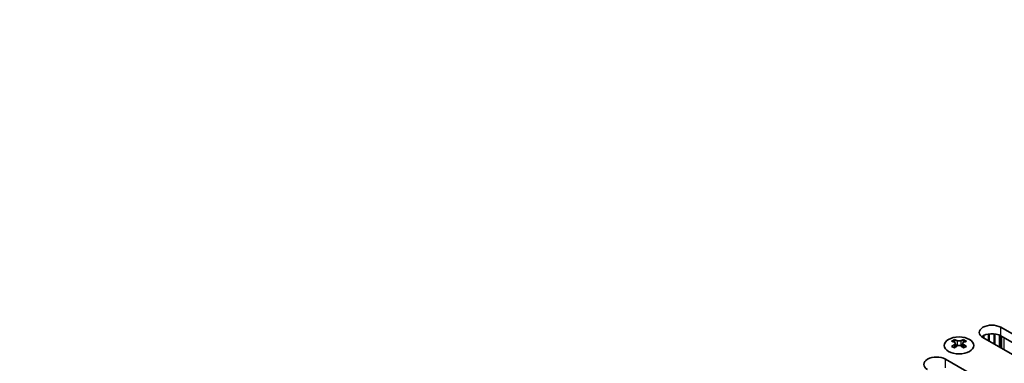
# Model space of a CAD drawing. Units: millimetres. Extents: x 0 to 9424, y 0 to 1686.
# Drawn here: x 418 to 606, y 937 to 1002 of the extents above; entities that cross this region are included whole.
import ezdxf

# ---------------------------------------------------------------- set-up
doc = ezdxf.new("R2010")
doc.units = ezdxf.units.MM
doc.header["$LTSCALE"] = 5
doc.layers.get('Defpoints').update_dxf_attribs({"lineweight": 25})
for name, color, linetype, lineweight in [('Dimension (ISO)', 7, 'Continuous', 18), ('Visible (ISO)', 7, 'Continuous', 35), ('Visible Narrow (ISO)', 7, 'Continuous', 25)]:
    doc.layers.add(name, color=color, linetype=linetype, lineweight=lineweight)
doc.styles.add('Note Text (TK)', font='MS PGothic.ttf')
doc.dimstyles.new('Default - Method 1b (TK)', dxfattribs={"dimscale": 5, "dimtxt": 2.5, "dimasz": 2.5, "dimexe": 1, "dimexo": 1.5, "dimgap": 1, "dimtad": 1, "dimtoh": 1, "dimrnd": 1e-08, "dimdsep": 46, "dimtxsty": 'Note Text (TK)', "dimcen": 0.09, "dimdle": 5, "dimclrd": 100, "dimclre": 100, "dimclrt": 7, "dimadec": 1, "dimazin": 1, "dimtfac": 1, "dimtmove": 0, "dimatfit": 3, "dimfxl": 1, "dimtolj": 1, "dimlwd": -1, "dimlwe": -1, "dimarcsym": 0})

# ---------------------------------------------------------------- blocks, each defined once
blk = doc.blocks.new('*D14')
at = {"layer": 'Defpoints', "color": 0}
for p in [(169.17, 984.15), (510.42, 787.13), (510.42, 709.56)]:
    blk.add_point(p, dxfattribs=at)
at = {"layer": 'Dimension (ISO)', "color": 100}
for p, q in [((169.17, 975.49), (169.17, 900.81)), ((180, 900.33), (499.6, 715.81)), ((510.42, 778.47), (510.42, 703.79))]:
    blk.add_line(p, q, dxfattribs=at)
for points in [[(181.04, 902.14), (178.96, 898.53), (169.17, 906.58)], [(500.64, 717.62), (498.56, 714.01), (510.42, 709.56)]]:
    blk.add_solid(points, dxfattribs=at)
at = {"layer": 'Dimension (ISO)', "color": 7, "insert": (333.59, 823.32), "char_height": 12.5, "attachment_point": 4, "rotation": 330, "style": 'Note Text (TK)'}
blk.add_mtext('\\A1;{\\Q-30.000;\\W0.816;\\H0.816x;482.6}', dxfattribs=at)
blk = doc.blocks.new('*D15')
at = {"layer": 'Defpoints', "color": 0}
for p in [(421.53, 1177.64), (792.35, 1039.96), (725.17, 1001.17)]:
    blk.add_point(p, dxfattribs=at)
at = {"layer": 'Dimension (ISO)', "color": 100}
for p, q in [((429.02, 1181.96), (493.7, 1219.3)), ((499.51, 1210.14), (781.54, 1046.24)), ((732.66, 1005.5), (797.34, 1042.84))]:
    blk.add_line(p, q, dxfattribs=at)
for points in [[(500.56, 1211.94), (498.47, 1208.34), (488.7, 1216.42)], [(782.59, 1048.04), (780.49, 1044.44), (792.35, 1039.96)]]:
    blk.add_solid(points, dxfattribs=at)
at = {"layer": 'Dimension (ISO)', "color": 7, "insert": (632.08, 1146.11), "char_height": 12.5, "attachment_point": 4, "rotation": 329.8369, "style": 'Note Text (TK)'}
blk.add_mtext('\\A1;{\\Q29.837;\\W0.818;\\H0.816x; \\fＭＳ Ｐゴシック|b0|i0;\\H12.5000;430}', dxfattribs=at)

msp = doc.modelspace()

# ---------------------------------------------------------------- linework, layer by layer
at = {"layer": 'Visible (ISO)'}
for p, q in [((605.1396, 943.7937), (611.6449, 940.0378)), ((596.3184, 941.4485), (596.3184, 941.2319)), ((596.4472, 940.763), (596.4472, 939.9413)), ((597.922, 940.763), (597.922, 939.9413)), ((598.0508, 941.4485), (598.0508, 941.2319)), ((608.2508, 938.0782), (601.7454, 941.8341)), ((611.6449, 938.4048), (605.1396, 942.1607)), ((594.6037, 937.7108), (601.109, 933.9549))]:
    msp.add_line(p, q, dxfattribs=at)
for centre, major_axis, start_param, end_param in [((603.4425, 942.8139), (-2.4, 0), 3.92699082, 7.06858347), ((603.4425, 941.1809), (-2.4, 0), 3.92699082, 5.65304806), ((596.0532, 935.4023), (3.6136, 6.259), 0.73348815, 0.83730818), ((596.9194, 934.596), (-3.6964, 6.4023), 5.61642416, 5.71594113), ((596.9194, 934.9022), (3.6964, 6.4023), 0.90403518, 1.00355215), ((597.4498, 934.9022), (3.6964, -6.4023), 2.47483151, 2.57434848), ((597.0255, 940.8237), (0.5, -0.866), 3.92699082, 4.29658814), ((597.0255, 940.8237), (0.5, -0.866), 4.54004732, 5.14665184), ((596.9194, 934.9022), (3.6964, 6.4023), 0.56724417, 0.66676114), ((597.3437, 940.8237), (0.5, 0.866), 4.27812612, 4.88473064), ((597.3437, 940.8237), (0.5, 0.866), 5.12818982, 5.49778714), ((598.316, 935.4023), (3.6136, -6.259), 2.30428447, 2.40810451), ((597.4498, 934.596), (-3.6964, -6.4023), 3.70883683, 3.8083538), ((597.4498, 934.9022), (3.6964, -6.4023), 2.1380405, 2.23755747), ((596.0532, 934.0959), (-3.6136, 6.259), 5.44587713, 5.54969716), ((597.4498, 934.596), (-3.6964, -6.4023), 4.04562784, 4.14514481), ((596.9194, 934.596), (-3.6964, 6.4023), 5.27963315, 5.37915012), ((598.316, 934.0959), (-3.6136, -6.259), 3.8750808, 3.97890083), ((592.9066, 936.731), (-2.4, 0), 3.92699082, 7.06858347)]:
    msp.add_ellipse(centre, major_axis=major_axis, ratio=0.57735027, start_param=start_param, end_param=end_param, dxfattribs=at)
msp.add_ellipse((597.1846, 940.344), major_axis=(2.8, 0), ratio=0.57735027, dxfattribs=at)
for points in [[(596.3007, 940.5387), (596.3449, 940.5704), (596.3834, 940.608), (596.4345, 940.6862), (596.4472, 940.7266), (596.4472, 940.7993), (596.4345, 940.8363), (596.3834, 940.9004), (596.3449, 940.9275), (596.3007, 940.947)], [(596.831, 941.2532), (596.8753, 941.2337), (596.9314, 941.2168), (597.0545, 941.1943), (597.1216, 941.1887), (597.2476, 941.1887), (597.3147, 941.1943), (597.4378, 941.2168), (597.4939, 941.2337), (597.5382, 941.2532)], [(598.0685, 940.947), (598.0243, 940.9275), (597.9858, 940.9004), (597.9347, 940.8363), (597.922, 940.7993), (597.922, 940.7266), (597.9347, 940.6862), (597.9858, 940.608), (598.0243, 940.5704), (598.0685, 940.5387)], [(597.5382, 940.2326), (597.4939, 940.2642), (597.4378, 940.2917), (597.3147, 940.3282), (597.2476, 940.3372), (597.1216, 940.3372), (597.0545, 940.3282), (596.9314, 940.2917), (596.8753, 940.2642), (596.831, 940.2326)]]:
    msp.add_open_spline(points, degree=3, knots=[0.076192776, 0.076192776, 0.076192776, 0.076192776, 0.0950828432, 0.0950828432, 0.1139729103, 0.1139729103, 0.1328629774, 0.1328629774, 0.1517530446, 0.1517530446, 0.1517530446, 0.1517530446], dxfattribs=at)
at = {"layer": 'Visible Narrow (ISO)'}
for p, q in [((602.7188, 942.502), (602.7188, 941.2721)), ((602.9442, 942.5363), (602.9442, 941.142)), ((603.7994, 942.5511), (603.7994, 940.6482)), ((604.0247, 942.5251), (604.0247, 940.5181)), ((605.1396, 942.1607), (605.1396, 943.7937)), ((596.3184, 941.2319), (596.0219, 941.0607)), ((596.3007, 940.5387), (596.3007, 939.8472)), ((596.831, 941.2532), (596.831, 940.2326)), ((597.5382, 941.2532), (597.5382, 940.2326)), ((598.3473, 941.0607), (598.0508, 941.2319)), ((598.0685, 940.5387), (598.0685, 939.8472)), ((601.7377, 942.1562), (601.7377, 941.8386)), ((601.9287, 942.2561), (601.9287, 941.7283)), ((604.8149, 942.3176), (604.8149, 940.0619)), ((605.0059, 942.2322), (605.0059, 939.9517)), ((605.1326, 942.1647), (605.1326, 939.8785)), ((605.2908, 942.0734), (605.2908, 939.7872)), ((605.6911, 941.8423), (605.6911, 939.5561)), ((605.7194, 941.8259), (605.7194, 939.5397)), ((594.6037, 936.0778), (594.6037, 937.7108))]:
    msp.add_line(p, q, dxfattribs=at)

# ---------------------------------------------------------------- dimensions: what is measured, and where the dimension line sits
at = {"layer": 'Dimension (ISO)', "color": 100}
for base, p1, p2, angle, text, override, picture, middle in [((792.3461, 1039.9566), (421.5292, 1177.6353), (725.1709, 1001.173), 149.836854, '{\\Q29.837;\\W0.818;\\H0.816x; \\fＭＳ Ｐゴシック|b0|i0;\\H12.5000;430}', {"dimgap": 1, "dimtoh": 0, "dimdec": 2, "dimlfac": 1.222733, "dimtol": 0, "dimlim": 0, "dimtp": 0, "dimtm": 0, "dimtdec": 2, "dimtofl": 0, "dimatfit": 1}, '*D15', (640.5252, 1128.1877)), ((510.4226, 709.5612), (169.1729, 984.149), (510.4226, 787.1284), 150, '{\\Q-30.000;\\W0.816;\\H0.816x;<>}', {"dimgap": 1, "dimtoh": 0, "dimdec": 2, "dimlfac": 1.224745, "dimtol": 0, "dimlim": 0, "dimtp": 0, "dimtm": 0, "dimtdec": 2, "dimtofl": 0, "dimatfit": 1}, '*D14', (339.7977, 808.0715))]:
    dim = msp.add_linear_dim(base=base, p1=p1, p2=p2, angle=angle, text=text, dimstyle='Default - Method 1b (TK)', override=override, dxfattribs=at)
    dim.commit()
    dim.dimension.update_dxf_attribs({"geometry": picture, "text_midpoint": middle, "dimtype": 160})

doc.saveas('drawing.dxf')
